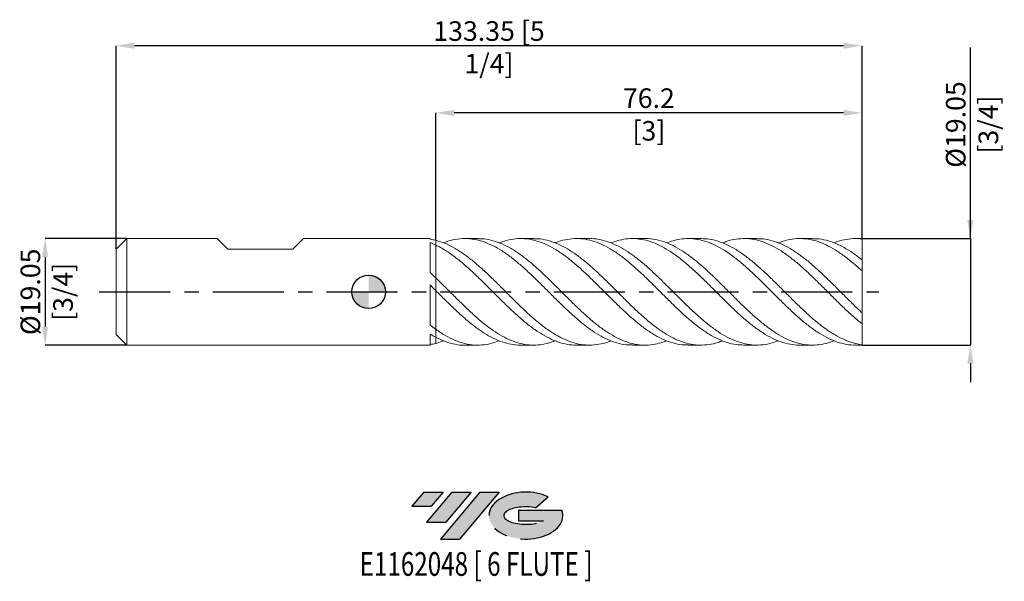
# Model space of a CAD drawing. Units: millimetres. Extents: x -62 to 114, y -52 to 49.
import ezdxf
from ezdxf.enums import TextEntityAlignment as Align

# ---------------------------------------------------------------- set-up
doc = ezdxf.new("R2010")
doc.units = ezdxf.units.MM
doc.header["$PDSIZE"] = -1
doc.linetypes.add('CENTERX2', pattern=[20.319999999999997, 12.7, -2.54, 2.54, -2.54])
for name, color, linetype in [('FORMAT', 2, 'Continuous'), ('중심선', 1, 'CENTERX2'), ('해칭선', 100, 'Continuous')]:
    doc.layers.add(name, color=color, linetype=linetype)
doc.layers.add('외형선', color=4, linetype='Continuous', lineweight=30)
doc.layers.add('치수문자_일반주서', color=7, linetype='Continuous', lineweight=15)
doc.styles.add('SLDTEXTSTYLE0', font='TXT', dxfattribs={"width": 0.75})
doc.dimstyles.new('SLDDIMSTYLE0', dxfattribs={"dimtxt": 3.5, "dimasz": 3.302, "dimexe": 0, "dimexo": 0.0625, "dimgap": 0.875, "dimtad": 1, "dimrnd": 1e-09, "dimzin": 12, "dimdsep": 46, "dimtxsty": 'SLDTEXTSTYLE0', "dimsah": 1, "dimcen": 0.09, "dimadec": 0, "dimazin": 3, "dimtfac": 1, "dimtmove": 0, "dimatfit": 0, "dimfxl": 1, "dimfrac": 2, "dimtolj": 1, "dimtzin": 12, "dimarcsym": 0})

# ---------------------------------------------------------------- blocks, each defined once
blk = doc.blocks.new('블럭10')
at = {"layer": '중심선'}
for p, q in [((2.268634060543552, 16.24717430164393), (0.1404042013395286, 13.71084872107135)), ((2.268634060543552, 16.24717430164393), (5.714909304380834, 16.24717430164393)), ((7.28139805157953, 16.24717430164393), (2.750260043222114, 10.84717430164391)), ((5.714909304380834, 16.24717430164393), (3.58671253028996, 13.71088815037384)), ((12.29416204261559, 16.24717430164393), (5.245725140726316, 7.84717430164391)), ((10.72767329541681, 16.24717430164393), (6.196535287059397, 10.84717430164391)), ((7.28139805157953, 16.24717430164393), (10.72767329541681, 16.24717430164393)), ((15.74043728645272, 16.24717430164393), (8.692000384563599, 7.84717430164391)), ((12.29416204261559, 16.24717430164393), (15.74043728645272, 16.24717430164393)), ((22.22332737316547, 13.45928029700563), (24.52862924686651, 15.39360700705356)), ((0.1404042013395286, 13.71084872107135), (3.58671253028996, 13.71088815037384)), ((19.22039502424796, 13.00717430171391), (19.22036997980202, 11.08717430171403)), ((19.22039502424796, 13.00717430171391), (26.96566020931264, 13.00717430171391)), ((2.750260043222114, 10.84717430164391), (6.196535287059397, 10.84717430164391)), ((19.22036997980202, 11.08717430171403), (23.66174974927406, 11.08717430171406)), ((5.245725140726316, 7.84717430164391), (8.692000384563599, 7.84717430164391))]:
    blk.add_line(p, q, dxfattribs=at)
for centre, major_axis, ratio, start_param, end_param in [((20.54032771741204, 12.0471743016438), (6.600054785286829, -1.261213355974178e-13), 0.636358354079598, 0.9219305317359503, 6.513795318482858), ((20.54032771746488, 12.04717430159265), (3.960054785062283, 1.540847449632565e-10), 0.3939339440162632, 1.131841032648279, 5.62031148352944)]:
    blk.add_ellipse(centre, major_axis=major_axis, ratio=ratio, start_param=start_param, end_param=end_param, dxfattribs=at)
at = {"layer": 'FORMAT', "color": 2, "style": 'SLDTEXTSTYLE0', "width": 0.75}
blk.add_attdef('AUTOATTR0', text='', height=4.233333333333333, dxfattribs=at).set_placement((4.408487351596664, -0.0412997538344756), align=Align.BOTTOM_LEFT)
blk = doc.blocks.new('_D')
at = {"layer": 'Defpoints', "color": 0}
for p in [(-43.245, 9.5260749287239), (-57.83249999999998, -9.523925071276166), (-43.245, -9.52392507127611)]:
    blk.add_point(p, dxfattribs=at)
at = {"layer": '치수문자_일반주서', "color": 0, "lineweight": -2}
for p, q in [((-43.3075, 9.5260749287239), (-57.83250000000005, 9.52607492872385)), ((-57.83250000000003, 6.22407492872385), (-57.8325, -6.221925071276162)), ((-43.3075, -9.52392507127611), (-57.83249999999998, -9.523925071276162))]:
    blk.add_line(p, q, dxfattribs=at)
at = {"layer": '치수문자_일반주서', "color": 0}
for points in [[(-57.2821666666667, 6.224074928723851), (-58.38283333333337, 6.224074928723848), (-57.83250000000005, 9.52607492872385)], [(-58.38283333333333, -6.221925071276164), (-57.28216666666666, -6.221925071276161), (-57.83249999999998, -9.523925071276162)]]:
    blk.add_solid(points, dxfattribs=at)
at = {"layer": '치수문자_일반주서', "color": 0, "insert": (-62.20750000000002, 0.0010749287238864), "char_height": 3.5, "attachment_point": 2, "rotation": 90.00000000000018, "style": 'SLDTEXTSTYLE0'}
blk.add_mtext('\\A1;%%c19.05 [3/4]', dxfattribs=at)
blk = doc.blocks.new('_D_1')
at = {"layer": 'Defpoints', "color": 0}
for p in [(11.99999999999998, 31.99655326667847), (11.99999999999998, 9.213820121538152), (88.2, 9.456566726087713)]:
    blk.add_point(p, dxfattribs=at)
at = {"layer": '치수문자_일반주서', "color": 0, "lineweight": -2}
for p, q in [((11.99999999999998, 9.276320121538152), (11.99999999999996, 31.99655326667847)), ((84.898, 31.99655326667847), (15.30199999999996, 31.99655326667847)), ((88.2, 9.519066726087713), (88.19999999999999, 31.99655326667847))]:
    blk.add_line(p, q, dxfattribs=at)
at = {"layer": '치수문자_일반주서', "color": 0}
for points in [[(15.30199999999996, 32.5468866000118), (15.30199999999996, 31.44621993334513), (11.99999999999996, 31.99655326667847)], [(84.898, 31.44621993334513), (84.898, 32.5468866000118), (88.19999999999999, 31.99655326667847)]]:
    blk.add_solid(points, dxfattribs=at)
at = {"layer": '치수문자_일반주서', "color": 0, "insert": (50.1, 36.37155326667847), "char_height": 3.5, "attachment_point": 2, "style": 'SLDTEXTSTYLE0'}
blk.add_mtext('\\A1;76.2 [3]', dxfattribs=at)
blk = doc.blocks.new('_D_2')
at = {"layer": 'Defpoints', "color": 0}
for p in [(-45.15, 43.99655326667848), (88.2, 9.456566726087713), (-45.15, 7.6210749287239)]:
    blk.add_point(p, dxfattribs=at)
at = {"layer": '치수문자_일반주서', "color": 0, "lineweight": -2}
for p, q in [((-45.15, 7.6835749287239), (-45.15000000000001, 43.99655326667848)), ((84.898, 43.99655326667848), (-41.84800000000001, 43.99655326667848)), ((88.2, 9.519066726087713), (88.19999999999999, 43.99655326667848))]:
    blk.add_line(p, q, dxfattribs=at)
at = {"layer": '치수문자_일반주서', "color": 0}
for points in [[(-41.84800000000001, 44.54688660001181), (-41.84800000000001, 43.44621993334514), (-45.15000000000001, 43.99655326667848)], [(84.898, 43.44621993334514), (84.898, 44.54688660001181), (88.19999999999999, 43.99655326667848)]]:
    blk.add_solid(points, dxfattribs=at)
at = {"layer": '치수문자_일반주서', "color": 0, "insert": (21.525, 48.37155326667848), "char_height": 3.5, "attachment_point": 2, "style": 'SLDTEXTSTYLE0'}
blk.add_mtext('\\A1;133.35 [5 1/4]', dxfattribs=at)
blk = doc.blocks.new('_D_3')
at = {"layer": 'Defpoints', "color": 0}
for p in [(88.2, 9.526074928723897), (88.2, -9.523925071276107), (107.5729952666896, -9.523925071276034)]:
    blk.add_point(p, dxfattribs=at)
at = {"layer": '치수문자_일반주서', "color": 0, "lineweight": -2}
for p, q in [((107.5729952666895, 9.526074928723968), (107.5729952666894, 43.69257492872397)), ((107.5729952666895, 12.82807492872397), (107.5729952666895, 16.13007492872397)), ((88.2625, 9.526074928723897), (107.5729952666895, 9.526074928723968)), ((107.5729952666895, 9.526074928723968), (107.5729952666896, -9.523925071276032)), ((88.2625, -9.523925071276107), (107.5729952666896, -9.523925071276032)), ((107.5729952666896, -12.82592507127603), (107.5729952666896, -16.12792507127603))]:
    blk.add_line(p, q, dxfattribs=at)
at = {"layer": '치수문자_일반주서', "color": 0}
for points in [[(107.0226619333561, 12.82807492872397), (108.1233286000228, 12.82807492872397), (107.5729952666895, 9.526074928723968)], [(108.1233286000229, -12.82592507127603), (107.0226619333562, -12.82592507127603), (107.5729952666896, -9.523925071276032)]]:
    blk.add_solid(points, dxfattribs=at)
at = {"layer": '치수문자_일반주서', "color": 0, "insert": (103.1979952666894, 29.91132492872395), "char_height": 3.5, "attachment_point": 2, "rotation": 90.00000000000021, "style": 'SLDTEXTSTYLE0'}
blk.add_mtext('\\A1;%%c19.05 [3/4]', dxfattribs=at)
blk = doc.blocks.new('SW_DOWELSYMBOL_0')
at = {"linetype": 'Continuous', "lineweight": 0}
h = blk.add_hatch(color=0, dxfattribs=at)
edge = h.paths.add_edge_path(flags=0)
edge.add_arc((0, 0), 3.000000000000002, 0, 90)
edge.add_line((0, 3.000000000000002), (0, 0))
edge.add_line((0, 0), (3.000000000000003, 0))
h = blk.add_hatch(color=0, dxfattribs=at)
edge = h.paths.add_edge_path(flags=0)
edge.add_arc((0, 0), 3.000000000000002, 180, 270.0000000000008)
edge.add_line((0, -3.000000000000002), (0, 0))
edge.add_line((0, 0), (-3.000000000000002, 0))
at = {"layer": '해칭선', "color": 0}
blk.add_circle((0, 0), 3.000000000000002, dxfattribs=at)

msp = doc.modelspace()

# ---------------------------------------------------------------- hatches: boundary and pattern name
at = {"layer": '중심선'}
for points in [[(13.29963637225565, -35.7989250712761), (9.853361128418367, -35.7989250712761), (7.725131269214345, -38.3352506518487), (11.17143959816478, -38.33521122254621)], [(18.31240036329165, -35.79892507127608), (14.86612511945435, -35.7989250712761), (10.33498711109693, -41.19892507127612), (13.78126235493421, -41.19892507127612)], [(23.32516435432752, -35.79892507127608), (19.87888911049041, -35.79892507127608), (12.83045220860113, -44.19892507127612), (16.27672745243841, -44.19892507127612)]]:
    msp.add_hatch(color=256, dxfattribs=at).paths.add_polyline_path(points, flags=0)
h = msp.add_hatch(color=256, dxfattribs=at)
edge = h.paths.add_edge_path(flags=0)
edge.add_ellipse((28.1250547853397, -39.99892507132738), major_axis=(3.960054785062287, 1.540882976769353e-10), ratio=0.3939339440162625, start_angle=39.998034231491374, end_angle=342.90460819391564, ccw=False)
edge.add_line((29.80805444104029, -38.58681907591443), (32.11335631474132, -36.65249236586649))
edge.add_ellipse((28.12505478528685, -39.99892507127625), major_axis=(6.600054785286837, -1.27897692436818e-13), ratio=0.6363583540795973, start_angle=39.99873849337408, end_angle=368.4976242363725)
edge.add_line((34.55038727718746, -39.03892507120613), (26.80512209212278, -39.03892507120613))
edge.add_line((26.80512209212277, -39.03892507120613), (26.80509704767684, -40.95892507120602))
edge.add_line((26.80509704767684, -40.95892507120602), (31.24647681714888, -40.95892507120599))

# ---------------------------------------------------------------- linework, layer by layer
at = {"color": 1, "linetype": 'Continuous', "lineweight": 15}
for p, q in [((19.5292803519077, 9.526074928723897), (17.22745190247723, 9.526074928723897)), ((29.5039788986339, 9.526074928723897), (27.20058888028858, 9.526074928723897)), ((39.4789236902888, 9.526074928723897), (37.17605139675015, 9.526074928723897)), ((49.45376632272603, 9.526074928723897), (47.14976302135755, 9.526074928723897)), ((59.427174450022, 9.526074928723897), (57.12585735776695, 9.526074928723897)), ((69.40240567843395, 9.526074928723897), (67.09900286019307, 9.526074928723897)), ((79.37640897435507, 9.526074928723897), (77.07453889990637, 9.526074928723897)), ((88.2, 9.526074928723897), (87.04764923313161, 9.526074928723897)), ((88.2, 9.456566726087713), (88.2, 9.526074928723897)), ((88.2, 5.695313474441903), (88.2, 9.456566726087713)), ((88.2, 3.734097296725548), (88.2, 5.723544358086136)), ((88.2, -3.73194743927758), (88.2, 3.734097296725548)), ((20.49580035534767, 1.712402090458552), (20.29507051692335, 1.906181177625035)), ((56.18274411963483, -1.73136878428748), (56.35729649253046, -1.903491281692769)), ((16.37932406301832, -1.82623451238462), (16.459808859941, -1.903849231489311)), ((26.36184480832917, -1.833943495440855), (26.43383324640631, -1.903694266765113)), ((76.22929794620839, -1.828613386372875), (76.3072573615676, -1.903955279262233)), ((88.2, -5.721394500638302), (88.2, -3.73194743927758)), ((88.2, -9.454416868639912), (88.2, -5.691168181416338)), ((11.99999999999999, -9.21167026409035), (13.38913420169198, -8.739126991964817)), ((17.22745190247718, -9.523925071276107), (19.5292803519077, -9.523925071276107)), ((27.20058888028854, -9.523925071276107), (29.50397889863396, -9.523925071276107)), ((37.1760513967502, -9.523925071276107), (39.47892369028889, -9.523925071276107)), ((47.14976302135762, -9.523925071276107), (49.45376632272603, -9.523925071276107)), ((57.12585735776695, -9.523925071276107), (59.42717445002192, -9.523925071276107)), ((67.09900286019302, -9.523925071276107), (69.40240567843392, -9.523925071276107)), ((77.07453889990629, -9.523925071276107), (79.37640897435507, -9.523925071276107)), ((87.04764923313158, -9.523925071276107), (88.2, -9.523925071276107)), ((88.2, -9.523925071276107), (88.2, -9.454416868639912))]:
    msp.add_line(p, q, dxfattribs=at)
for points, knots in [([(11.99999999999999, 9.213820121538156), (12.57639901669623, 9.038069214662542), (13.72962401379872, 8.686437214604497), (15.46058882688263, 7.792504288687602), (17.19101582911299, 6.663957808488042), (18.92009826696822, 5.310402294208633), (20.60849865225865, 3.819636780165327), (22.25678272098953, 2.24924944806634), (23.86674410140002, 0.6548265777168101), (25.47505135350948, -0.959350325364961), (27.08229527877878, -2.546047845170814), (28.69018430008717, -4.060549589559624), (30.30008787443242, -5.458409675827095), (31.90848533376925, -6.701912320995022), (33.51573628804266, -7.754668095498446), (35.12356476547448, -8.586767098392295), (36.73343447270438, -9.174594043170648), (38.34191123166173, -9.49997062744569), (39.9491947606489, -9.561906274643679), (41.55688792459841, -9.326009308763435), (42.67990548332158, -9.043597008830485), (43.26601440689931, -8.774229671034359), (43.31553571207983, -8.7514703824379)], [0, 0, 0, 0, 0.0552247442720719, 0.1104903959034826, 0.1657409403770054, 0.2209567478308151, 0.2761616732384302, 0.327512201389365, 0.3789198931801133, 0.4302810326766777, 0.4816097902347823, 0.5329584352441546, 0.5843653683225519, 0.6357288888854448, 0.6870579390549405, 0.7384047843837517, 0.7898107048847859, 0.8411766896623543, 0.8925061163166886, 0.9438512454637917, 0.9952558995486362, 1, 1, 1, 1]), ([(47.14976302135762, -9.490079888237279), (46.89399697805614, -9.49710574703019), (46.10252289743651, -9.518847433521888), (44.77537217018332, -9.263874208526618), (43.16676602983101, -8.74655705730559), (41.5569514865705, -7.96613724796227), (39.94917774383843, -6.962426663917952), (38.34191579422284, -5.759698822502673), (36.73343324869465, -4.393321581678779), (35.12356509314231, -2.902812565347181), (33.51573620030766, -1.328558994669043), (31.90848535734861, 0.2832462361480543), (30.30008786789226, 1.887116661620866), (28.69018430263756, 3.436308076515952), (27.08229527511693, 4.888993017149771), (25.47505136560812, 6.202329757411243), (23.8667440566181, 7.339366024553483), (22.256782888092, 8.266899786272091), (20.60849800968918, 8.977921384706196), (18.92010086661784, 9.426544286208705), (17.19100614569797, 9.582679907895727), (15.46062498887732, 9.398743905648598), (14.19281859829656, 9.105904779790592), (13.50254392543824, 8.792730321732117), (13.38913420169205, 8.741276849412609)], [0, 0, 0, 0, 0.0227313615672566, 0.0703427369225447, 0.1179899577806056, 0.16567068383439, 0.2132961971394395, 0.2609071454937187, 0.3085520035764066, 0.3562339043028831, 0.4038610094635981, 0.4514716086068811, 0.4991141809909889, 0.5467970209402787, 0.5944257954065718, 0.6420361231362288, 0.6896764869465534, 0.7373600306444908, 0.7849905518311664, 0.8361962446237984, 0.8874120311301769, 0.9386600381883773, 0.9899220579905509, 1, 1, 1, 1]), ([(19.5292803519077, 9.490283037703545), (19.90241827773296, 9.491875687912717), (20.81149420010375, 9.495755861590354), (22.25677923462854, 9.174305031383437), (23.86674503505414, 8.598674928940694), (25.47505110372171, 7.766699639920112), (27.08229534531156, 6.716904140773929), (28.69018428375164, 5.474981635980742), (30.30008787313691, 4.078652944938585), (31.90848535525005, 2.565355898386082), (33.51573620346142, 0.9792066408760962), (35.12356508261595, -0.6350710899125718), (36.73343328767975, -2.230016173106593), (38.34191564899368, -3.762498175892045), (39.94917828547027, -5.187867647942322), (41.55694946344873, -6.465812997642018), (43.16677358765886, -7.558981428766378), (44.77534399611542, -8.437666513004347), (46.3826202883949, -9.07662736175136), (47.99033968507408, -9.456039960938108), (49.60010009809318, -9.571238722555538), (51.20880186927062, -9.39591622788828), (52.43802212566285, -9.109660200979828), (53.13150123067706, -8.805260877051044), (53.28928094451919, -8.736004229120418)], [0, 0, 0, 0, 0.0331616556844244, 0.080791741182529, 0.1284748487068863, 0.1761147767386081, 0.22372466896441, 0.2713530077581116, 0.3190354115402591, 0.3666775481255614, 0.4142877117625069, 0.4619143812658996, 0.5095958458338246, 0.5572402680967995, 0.6048507809415469, 0.6524758586038344, 0.700156148509812, 0.7478029335265474, 0.7954138733683976, 0.8430374366722713, 0.8907163164989498, 0.9383655412959185, 0.9859769859151788, 1, 1, 1, 1]), ([(57.12585735776695, -9.494340283156296), (56.76179930213554, -9.49397943449303), (55.86119559502752, -9.493086770153333), (54.4237092609695, -9.18097984834795), (52.8160691017337, -8.608476520281233), (51.20876835939911, -7.780786598406428), (49.60010908662127, -6.734517547408513), (47.99033727906657, -5.496584032004471), (46.38262093255917, -4.10154117025134), (44.77534382338996, -2.589944222114211), (43.16677363399481, -1.004670109854932), (41.55694945103976, 0.6082926315075179), (39.94917828881309, 2.205197133878253), (38.34191564802017, 3.739103718449752), (36.7334332882292, 5.166694256045519), (35.12356508139256, 6.446563214121326), (33.51573620779957, 7.544081957795374), (31.90848533912017, 8.426686771017165), (30.30008793338595, 9.069953024268614), (28.69018405880462, 9.45373746878332), (27.08229618360247, 9.573696697767218), (25.47504797558136, 9.403427303761992), (24.23603900201261, 9.117455776764135), (23.53230904168718, 8.810312144174866), (23.36495522581631, 8.737270406815155)], [0, 0, 0, 0, 0.0323495499640077, 0.0800260402707809, 0.1276474235311019, 0.1752581251173761, 0.2229066062917537, 0.2705847420330398, 0.3182075621148008, 0.3658177589315423, 0.4134638003637621, 0.4611433461623414, 0.5087676805788833, 0.5563774504051855, 0.6040211291205188, 0.6517018495627132, 0.6993277757955169, 0.746937196419467, 0.7945785894927988, 0.8422602491345575, 0.8898878446316185, 0.9374969938486608, 0.985136178402879, 1, 1, 1, 1]), ([(29.5039788986339, 9.49212204318369), (29.76944334685963, 9.498786524609802), (30.57131119388059, 9.518917406196339), (31.90849086822887, 9.25940335738598), (33.51573472618124, 8.737324662945277), (35.12356547897109, 7.952210467872435), (36.73343318172713, 6.94551585746887), (38.34191567655919, 5.739653970060855), (39.94917828103851, 4.370826713908718), (41.55694945360231, 2.877326485806984), (43.16677363152831, 1.303207401529674), (44.77534383068505, -0.308847124877464), (46.38262090586122, -1.912109055279232), (47.9903373786493, -3.461193642850662), (49.60010871462959, -4.910723408682057), (51.20876974620066, -6.221299146951822), (52.8160639301077, -7.354939995315749), (54.42372857653821, -8.27934597585435), (56.03343887480776, -8.967949726777569), (57.64219139537082, -9.400850433700583), (59.24951407517865, -9.56983160483394), (60.85709722551817, -9.453300262769964), (62.19612891389441, -9.173724727368239), (62.99842645644421, -8.84093551315426), (63.26417200941687, -8.730705518589453)], [0, 0, 0, 0, 0.0235781496383151, 0.0712206859094629, 0.1188312489640221, 0.1664583180235017, 0.2141401826072077, 0.2617850045752034, 0.3093959168404941, 0.3570213940455139, 0.4047020839574181, 0.4523492686989961, 0.4999606079649718, 0.5475845707988733, 0.5952638506196487, 0.6429134751619284, 0.6905253192095488, 0.7381478451875332, 0.785825479534312, 0.8334776208531943, 0.881090047452786, 0.928711214120288, 0.9763869676527441, 1, 1, 1, 1]), ([(67.09900286019302, -9.509725227707175), (66.62694169730332, -9.495176269067855), (65.61917271257953, -9.46411675723048), (64.07563331641958, -9.086427214813268), (62.46675733469826, -8.460344858174471), (60.85712466227009, -7.587091822239089), (59.24950672879652, -6.49922591898631), (57.64219336547344, -5.226051429203412), (56.03343834639951, -3.804448402330496), (54.42372871797451, -2.275265116761654), (52.81606389224222, -0.6802665922648232), (51.20876975634256, 0.9338754029159816), (49.60010871195392, 2.52138140890326), (47.99033737919872, 4.03643859983436), (46.38262090633578, 5.437797888804864), (44.77534382823758, 6.684216990464575), (43.16677364085439, 7.740510677497836), (41.55694941873889, 8.576086348793329), (39.9491784109759, 9.16882104285704), (38.34191519162414, 9.4988071474228), (36.73343499358383, 9.565254571661223), (35.12355871461845, 9.334861459491071), (33.99253938465986, 9.051340738582063), (33.39792443811462, 8.778847056748388), (33.33910009265819, 8.751889674381845)], [0, 0, 0, 0, 0.0419558787834237, 0.0895685489268743, 0.1372228668147122, 0.1848982030324673, 0.2325189528630769, 0.2801309627022797, 0.3277826869131424, 0.3754599039287571, 0.4230820130579503, 0.4706934403502815, 0.5183426478065715, 0.5660215102817795, 0.6136450562543135, 0.6612559787694179, 0.7089027464463622, 0.7565830190003563, 0.8042080793307534, 0.8518185748489103, 0.8994629797729543, 0.9471444269884679, 0.9947710791593902, 1, 1, 1, 1]), ([(39.47892369028882, 9.498013217296116), (39.63562683712847, 9.506126297783966), (40.32810595965548, 9.54197841033259), (41.55694102975185, 9.331584677574702), (43.16677588807334, 8.866632267735525), (44.77534322678461, 8.129047589595734), (46.38262106749394, 7.165615636234534), (47.99033733592119, 5.996678932544533), (49.60010872367375, 4.658533786732384), (51.20876975273719, 3.187147066264396), (52.81606389495576, 1.62505203124227), (54.42372871071917, 0.0164923891684975), (56.03343837273228, -1.59138612799904), (57.6421932675019, -3.154690316608537), (59.24950709407063, -4.628382190586633), (60.85712329808468, -5.970524112339977), (62.46676243142996, -7.142018675278986), (64.07561431224701, -8.11077042598015), (65.68294996157405, -8.849067903467644), (67.29052242701117, -9.334929844623215), (68.90007534592027, -9.557509375256979), (70.5090528244739, -9.499150548447433), (71.95412788171978, -9.234495185256227), (72.86336382438007, -8.88086456341019), (73.23689432341942, -8.735586735669173)], [0, 0, 0, 0, 0.0139301043579233, 0.0615578349065081, 0.1092407807743018, 0.1568902198865114, 0.2045038118271322, 0.252130027932948, 0.2998115636428961, 0.3474634426712437, 0.3950775394173924, 0.4427023185993079, 0.4903822087574057, 0.5380366046814342, 0.5856512840071167, 0.6332747038142359, 0.6809527130690225, 0.7286097028154473, 0.7762250424823997, 0.823847180492434, 0.871523073541075, 0.9191827339821835, 0.9667988117382321, 1, 1, 1, 1]), ([(77.07453889990632, -9.513729166156041), (77.0306210539324, -9.517075335653074), (76.45052694428642, -9.561273614782205), (75.33334747655421, -9.391759202004671), (73.72393383337916, -8.988730016914836), (72.11639022548691, -8.3007217723753), (70.5090333000487, -7.384299328868241), (68.90008058167896, -6.255927181221823), (67.29052102564992, -4.950566127663671), (65.68295033681571, -3.503387067260856), (64.075614211618, -1.956692918004371), (62.46676245839028, -0.3545488746245542), (60.85712329097077, 1.257111152794609), (59.24950709559445, 2.834092366809678), (57.64219326851546, 4.330246824778031), (56.03343836714615, 5.703079851574383), (54.42372873205045, 6.913230912350826), (52.81606381532917, 7.9275423799182), (51.20877004997867, 8.716270888086724), (49.60010761306076, 9.256581417517458), (47.99034148151908, 9.535133039028148), (46.38260561797208, 9.536669803099171), (44.82489871949868, 9.29680176459112), (43.80228215455092, 8.928787958629867), (43.31553571207977, 8.753620239885695)], [0, 0, 0, 0, 0.0039039251834603, 0.0515654616751634, 0.0992381316056133, 0.146858194721218, 0.1944734018640201, 0.2421321908950155, 0.2898072122367465, 0.3374284795227289, 0.3850429485899297, 0.432699066975072, 0.4803762044842557, 0.527998753543886, 0.5756125622818911, 0.6232660868920628, 0.6709451052701672, 0.7185690136797387, 0.7661822398488621, 0.8138332476093717, 0.8615139115092391, 0.9091392568164388, 0.9567519781892638, 1, 1, 1, 1]), ([(49.45376632272601, 9.514855157354667), (49.50260476243767, 9.518527865612414), (50.0878795636111, 9.562541220830383), (51.20876635197913, 9.391713815107229), (52.81606480608399, 8.985827291356024), (54.42372846620444, 8.29567533225159), (56.03343843837957, 7.377823156807917), (57.64219324942884, 6.24773386723487), (59.24950710078923, 4.940346507113079), (60.85712328927254, 3.492069968660876), (62.46676245998268, 1.945525752134116), (64.07561420695131, 0.343106889070488), (65.6829503538764, -1.269301297120184), (67.2905209620275, -2.84574062411478), (68.90008081935991, -4.340280202284406), (70.5090324137303, -5.711797960293343), (72.11639353007418, -6.921090936717894), (73.72392149294893, -7.933466742351142), (75.33339358370422, -8.71978389086957), (76.94244666264174, -9.257846825897612), (78.54984044740496, -9.534279432285569), (80.1573098635889, -9.533250931144511), (81.71231568666254, -9.292402714037589), (82.73088332023842, -8.92461033709762), (83.21292321839522, -8.750551596098187)], [0, 0, 0, 0, 0.0043382543229551, 0.0519891903037207, 0.099602344750012, 0.147226181420661, 0.1949051279768266, 0.2425585808034628, 0.2901723178177585, 0.3377947951405136, 0.3854718608305917, 0.4331279074282915, 0.4807423047707886, 0.528363500321826, 0.5760384498476391, 0.6236971670871687, 0.6713123025041551, 0.7189322938866294, 0.7666048920047033, 0.8142663567008025, 0.8618823079230228, 0.9095011727654337, 0.957171184293075, 1, 1, 1, 1]), ([(87.04764923313158, -9.496319289287358), (86.89521830227389, -9.504369925948689), (86.20677234690882, -9.54073018574912), (84.98331363293765, -9.332409761875919), (83.37585071183732, -8.869586805653073), (81.76670222967527, -8.134156803505345), (80.15732429077518, -7.173012622978339), (78.54983658379383, -6.005817027891827), (76.9424476989623, -4.668148334916601), (75.33339330583011, -3.197946862787477), (73.72392156731445, -1.637122164861382), (72.11639351018506, -0.028820689478253), (70.50903241897211, 1.580190255682016), (68.90008081830065, 3.143929322267039), (67.29052096101844, 4.617877130110739), (65.68295035896348, 5.961366080755022), (64.07561418760565, 7.135114754433952), (62.46676253236128, 8.10568906464838), (60.85712301913232, 8.845695554518747), (59.24950810759331, 9.333903825465972), (57.6421894912875, 9.558913758381223), (56.03345248027687, 9.502923812654194), (54.58158961678491, 9.239409227974697), (53.66725918840777, 8.884762665582677), (53.28928094451918, 8.738154086568208)], [0, 0, 0, 0, 0.0135416568958595, 0.0611601521189998, 0.1087776761147376, 0.1564426449560334, 0.204113336496819, 0.2517328806227674, 0.2993495110869615, 0.3470116556742842, 0.3946849338424008, 0.4423056045244818, 0.4899214191718047, 0.5375808162633656, 0.5852564458727643, 0.6328783207405864, 0.680493397302891, 0.7281501237145253, 0.775827869518376, 0.8234510261761998, 0.8710654424008838, 0.9187195750044543, 0.9663992017012231, 1, 1, 1, 1]), ([(59.427174450022, 9.512746374728259), (59.90363257924095, 9.497434789325887), (60.91640704914077, 9.464887999087182), (62.46676728053449, 9.084385440639009), (64.07561291682175, 8.456112884752004), (65.6829506993804, 7.580428124508419), (67.2905208696992, 6.490757839406555), (68.90008084271099, 5.216741517117216), (70.50903241266882, 3.794179071934249), (72.11639351101645, 2.263351121267501), (73.72392157029162, 0.6680197885453066), (75.33339329307364, -0.9453966164315172), (76.94244774697373, -2.532227761787166), (78.54983640468083, -4.047406911385967), (80.15732495963604, -5.447559388539841), (81.76669973058503, -6.691713346392219), (83.37586003306865, -7.747086865745421), (84.98327888382454, -8.577220306349465), (86.5907309668395, -9.182540893435846), (87.66339171527382, -9.363760242739401), (88.19999999999997, -9.454416868639912)], [0, 0, 0, 0, 0.0496960163253514, 0.1056354241925646, 0.1615501703998259, 0.217416049617468, 0.2732899051598861, 0.3292268301357085, 0.3851447098018022, 0.4410114550007981, 0.4968838976945977, 0.5528180637683215, 0.6087391670198313, 0.6646068694015117, 0.7204779903280597, 0.7764091215602911, 0.8323335384561901, 0.8882022892017275, 0.9440721794702195, 1, 1, 1, 1]), ([(88.2, -5.721394500638302), (87.66339171527413, -5.277026483526213), (86.59073096684037, -4.388750727480151), (84.98327888382104, -2.887048338458917), (83.37586003308192, -1.314859015869175), (81.76669973053535, 0.2973334384672596), (80.15732495982142, 1.90009907930833), (78.54983640399004, 3.44984558819729), (76.94244774955244, 4.901310035797478), (75.33339328343835, 6.212999110702357), (73.72392160624253, 7.347845573765309), (72.11639337701777, 8.274232700437372), (70.50903291291361, 8.965371727353489), (68.90007897358946, 9.400444040991447), (67.29052784446569, 9.571660386583963), (65.68292470378745, 9.457757440378598), (64.34131162926087, 9.178348399194627), (63.5347803657558, 8.84477599666627), (63.26417200941693, 8.732855376037245)], [0, 0, 0, 0, 0.0645326946607061, 0.1289985460969139, 0.1934630826868389, 0.2579918500415292, 0.3225283647786892, 0.3869956362180343, 0.4514589631462199, 0.5159839070298787, 0.5805239235394585, 0.6449927201089012, 0.7094549425853613, 0.7739761669131467, 0.8385193668006059, 0.9029897935950006, 0.9674510168530078, 1, 1, 1, 1]), ([(69.40240567843395, 9.496936187998605), (69.77142600524793, 9.496106917166363), (70.67640283318508, 9.494073232751889), (72.1163770430177, 9.179188412596007), (73.72392598854039, 8.604277868185784), (75.33339210892565, 7.77493306738691), (76.94244806389518, 6.727093364341899), (78.54983631979343, 5.486879598618599), (80.15732498240952, 4.090640988044678), (81.76669972448086, 2.578886121846021), (83.37586003470179, 0.9931485380310168), (84.98327888338922, -0.6193323386908324), (86.59073096694844, -2.22180106538702), (87.66339171531018, -3.228391452875862), (88.19999999999997, -3.73194743927758)], [0, 0, 0, 0, 0.0588772444749393, 0.1443891787821928, 0.2299098339089539, 0.315524965375629, 0.401120102350213, 0.4866335017605888, 0.5721521337361176, 0.657762619949782, 0.7433628289245391, 0.8288778330036843, 0.9143945812834573, 0.9999999999999999, 0.9999999999999999, 0.9999999999999999, 0.9999999999999999]), ([(88.2, 3.734097296725549), (87.66339171410483, 4.217125198000599), (86.59073096333378, 5.182680678309183), (84.98327889783039, 6.456001267652698), (83.37585998052394, 7.553251507119188), (81.76669992698038, 8.433194922247408), (80.15732422691902, 9.074220467348786), (78.54983913586891, 9.455974185229275), (76.94243755025626, 9.57355417888795), (75.33343139217327, 9.400687776144595), (74.09761491855247, 9.11481687460828), (73.39910684509782, 8.808801632900785), (73.2368943234195, 8.737736593116962)], [0, 0, 0, 0, 0.1075463808859462, 0.2149813647983223, 0.3224141574654716, 0.4299539933349599, 0.5375067405349037, 0.6449440909407147, 0.7523748676569907, 0.8599083315552786, 0.9674669146024999, 1, 1, 1, 1]), ([(79.37640897435507, 9.492192206650557), (79.63657274658992, 9.499037916573077), (80.43298485273681, 9.51999397133285), (81.76672260770384, 9.262577610902705), (83.37585391239016, 8.74374413995259), (84.98328051529991, 7.958314161613687), (86.59073055847374, 6.961977138051338), (87.66339157910485, 6.136497864375053), (88.19999999999997, 5.723544358086137)], [0, 0, 0, 0, 0.0884873442988616, 0.2708770388552756, 0.4532448381679166, 0.6354311118804505, 0.8176211015422077, 1, 1, 1, 1]), ([(88.2, 9.456566726087713), (87.66339605523466, 9.496550879168108), (86.59074398222671, 9.576477769582429), (84.98322688562432, 9.328258124422115), (83.85774699116743, 9.048460321619196), (83.26735066290635, 8.777665482572912), (83.21292321839522, 8.752701453545976)], [0, 0, 0, 0, 0.3226482558447381, 0.64496231132929, 0.967269792892482, 1, 1, 1, 1]), ([(37.1760513967502, -9.496873712272919), (37.02859346507012, -9.50482621971697), (36.34456931710711, -9.54171611140751), (35.1235194891369, -9.335311466636991), (33.5157484089327, -8.875029113547782), (31.90848208411694, -8.141490456610915), (30.30008874627434, -7.181797014636119), (28.69018406668674, -6.017088816610294), (27.08229534125985, -4.680660412473855), (25.47505133675944, -3.211161285880423), (23.86674410589335, -1.650149489419257), (22.25678271978954, -0.0433281640552576), (20.60849865260699, 1.606624892746143), (18.92009826687205, 3.24761554084539), (17.19101582913878, 4.822696315840489), (15.46058882687576, 6.233861583935733), (13.72962401380042, 7.459596539238884), (12.5763990166968, 8.064448428733394), (11.99999999999999, 8.366762404954384)], [0, 0, 0, 0, 0.0175725753836256, 0.0815152211030606, 0.145384384570423, 0.2092314130471745, 0.2731213184558312, 0.3370652236970279, 0.4009366257457713, 0.4647832902499237, 0.5286702339047743, 0.5926150828908672, 0.65648882733622, 0.7251569681437737, 0.7938386448790538, 0.8625635301965977, 0.9313072069614158, 1, 1, 1, 1]), ([(11.99999999999999, 2.512641266975319), (12.57639901669641, 1.948470459518025), (13.72962401379922, 0.8197109388575022), (15.46058882688053, -0.9214982449629276), (17.19101582912093, -2.626788945774874), (18.92009826693873, -4.247267477327011), (20.6084986523656, -5.692874339873295), (22.25678272062103, -6.931088840321284), (23.86674410277975, -7.940851103421184), (25.47505134836608, -8.725559145419698), (27.0822952979646, -9.261460947381616), (28.69018422841766, -9.53553762843087), (30.30008814214614, -9.532075449982505), (31.84964502535253, -9.289936069969237), (32.862342145817, -8.922650609707594), (33.33910009265824, -8.749739816934056)], [0, 0, 0, 0, 0.0810435522191882, 0.1621471369067276, 0.2432285515008554, 0.3242589887385798, 0.4052734563291682, 0.4806315094000949, 0.5560734513959833, 0.6314470768548855, 0.7067731810920038, 0.7821284706104041, 0.8575692991788815, 0.9329464189060847, 1, 1, 1, 1]), ([(27.20058888028857, -9.514676010334712), (27.16109743166511, -9.517718636475626), (26.58589677621391, -9.562035079947556), (25.47509793471199, -9.394057039177142), (23.86673160577935, -8.993351284744062), (22.25678605824188, -8.307894565150386), (20.60849768348932, -7.370383696362781), (18.92009853448825, -6.178637499055723), (17.1910157574002, -4.755624968192135), (15.46058884601741, -3.176168139813651), (13.7296240090186, -1.492057768856511), (12.57639901510325, -0.3373097329622198), (11.99999999999999, 0.2398505211891464)], [0, 0, 0, 0, 0.0077954397365659, 0.1135421009433077, 0.2193554748865043, 0.3252647550997072, 0.4310562677233533, 0.5447885461135731, 0.6585432435161959, 0.7723695055548941, 0.8862268911115383, 1, 1, 1, 1]), ([(11.99999999999999, -6.700103925839014), (12.57639900869688, -7.088513430635267), (13.72962398979477, -7.865620151966286), (15.46058892297039, -8.713052478771255), (17.19101546899835, -9.289203827376188), (18.92009961035308, -9.558340680248484), (20.60849378746421, -9.505113996901912), (22.08958156556391, -9.231889865376566), (22.9954202689165, -8.879057682069554), (23.36495522581633, -8.735120549367368)], [0, 0, 0, 0, 0.1521783880264347, 0.3044695011742738, 0.4567189847416533, 0.6088727462964737, 0.760996521071452, 0.9024990431984256, 1, 1, 1, 1]), ([(17.22745190247718, -9.520715580080669), (17.2153879738644, -9.521782965178282), (16.62664468376008, -9.57387344369056), (15.46055453483989, -9.385526102625217), (13.72963258038223, -8.956432161383407), (12.57640187151917, -8.402633678715773), (11.99999999999999, -8.125836955041281)], [0, 0, 0, 0, 0.0069253703030811, 0.3379716034714861, 0.6691083546204909, 1, 1, 1, 1])]:
    msp.add_open_spline(points, degree=3, knots=knots, dxfattribs=at)
at = {"layer": '외형선', "linetype": 'Continuous', "lineweight": 15}
for p, q in [((-43.245, 9.526074928723894), (-45.15, 7.6210749287239)), ((-43.245, 0.0010749287238949), (-43.245, 9.526074928723894)), ((-27.04932500000008, 9.526074928723894), (-43.245, 9.526074928723894)), ((-25.14432499999998, 7.621074928723878), (-27.04932500000012, 9.526074928723908)), ((-13.56192499999997, 7.621074928723878), (-11.656925, 9.526074928723908)), ((11.00030966886757, 9.526074928723894), (-11.65692500000001, 9.526074928723894)), ((11.00030966886757, 9.416726549790072), (11.00030966886757, 9.526074928723894)), ((11.99999999999999, 8.366762404954423), (11.99999999999999, 9.213820121538156)), ((-45.15, 0.0010749287238949), (-45.15, 7.621074928723907)), ((-25.14432499999998, 7.621074928723893), (-13.56192499999997, 7.621074928723893)), ((11.00030966886757, 3.462567251367232), (11.00030966886757, 8.798359279005592)), ((11.99999999999999, 0.2398505211891378), (11.99999999999999, 2.512641266975319)), ((-45.15, -7.618925071276126), (-45.15, 0.0010749287238949)), ((-43.245, -9.523925071276103), (-43.245, 0.0010749287238949)), ((11.00030966886757, -5.95308436969901), (11.00030966886757, 1.237429989256536)), ((11.99999999999999, -8.125836955041327), (11.99999999999999, -6.700103925839014)), ((-45.15, -7.61892507127611), (-43.245, -9.523925071276103)), ((11.00030966886757, -9.523925071276103), (11.00030966886757, -7.559854361025103)), ((-43.245, -9.523925071276103), (11.00030966886757, -9.523925071276103))]:
    msp.add_line(p, q, dxfattribs=at)
for points in [[(11.99999999999998, 9.213820121538152), (11.66533767523428, 9.298677758341464), (11.33342286839255, 9.36632435168839), (11.00030966886758, 9.416732278611978)], [(12.00000000000001, 8.366762404954375), (11.66533767523431, 8.526531023616865), (11.33342286839255, 8.670444192806091), (11.00030966886756, 8.798347169542087)], [(11.99999999999998, 2.512641266975303), (11.66533767523428, 2.834966537312416), (11.33342286839255, 3.151779153005192), (11.00030966886758, 3.462602575776225)], [(12.00000000000001, 0.2398505211891343), (11.66533767523431, 0.5738964504926918), (11.33342286839255, 0.9065861374602717), (11.00030966886756, 1.237398668817325)], [(11.99999999999998, -6.700103925839011), (11.66533767523428, -6.462636292305212), (11.33342286839255, -6.213470269959368), (11.00030966886758, -5.953054774111923)], [(12.00000000000001, -8.125836955041281), (11.66533767523431, -7.951559644400215), (11.33342286839255, -7.762783126621865), (11.00030966886756, -7.559873572000809)], [(11.99999999999998, -9.211670264090348), (11.66533767523428, -9.296527900893665), (11.33342286839255, -9.36417449424059), (11.00030966886758, -9.41458242116418)]]:
    msp.add_open_spline(points, degree=3, dxfattribs=at)
for points, knots in [([(11.99999999999999, 8.366762404954423), (11.99999999999996, 8.047784469284151), (11.99999999999992, 7.555012723971013), (12.00000000000001, 6.769486371818489), (11.99999999999996, 6.135195672871013), (11.99999999999997, 5.48718086533239), (12.00000000000006, 4.857383380880745), (12.00000000000001, 4.252114343972594), (12.00000000000005, 3.698181950988616), (11.99999999999991, 3.20635605734621), (12.00000000000006, 2.83550672010796), (11.99999999999998, 2.668095451684221), (11.99999999999997, 2.605899228261772)], [0, 0, 0, 0, 0.1738106752827032, 0.2685107032031481, 0.3659570383487212, 0.4606570662691686, 0.5581034014147442, 0.6528034293351924, 0.7502497644807689, 0.8449497924012153, 0.9423961275467895, 1, 1, 1, 1]), ([(12.00000000000002, 2.605899228261772), (12.00000000000002, 2.658261311804951), (12.00000000000001, 2.811921418121222), (11.99999999999999, 3.165423243717668), (12.00000000000001, 3.64847796863922), (12.00000000000001, 4.19927682369288), (11.99999999999996, 4.798423624823695), (11.99999999999997, 5.428915707981488), (11.99999999999997, 6.073240908248771), (12.00000000000001, 6.713455973005673), (12.00000000000001, 7.329229401565621), (12, 7.890932787599716), (12.00000000000001, 8.213793790565825), (12.00000000000001, 8.366762404942717)], [0, 0, 0, 0, 0.0496204757355189, 0.145614671171292, 0.2416088666070549, 0.3376030620428179, 0.4335972574785801, 0.5295914529143423, 0.6255856483500801, 0.721579843785818, 0.8175740392216075, 0.9135682346573971, 1, 1, 1, 1]), ([(11.99999999999996, 0.2855389189222783), (11.99999999999995, 0.2822492533254433), (11.99999999999993, 0.2731231992861398), (12.00000000000004, 0.1459386837616116), (11.99999999999997, -0.0895586526348789), (11.99999999999997, -0.4292849245089567), (12.00000000000006, -0.8518485764802581), (12.00000000000002, -1.354414115024333), (12.00000000000003, -1.91330494524343), (11.99999999999993, -2.522869318026576), (12.00000000000005, -3.154855278031847), (11.9999999999999, -3.802749677338321), (12.00000000000006, -4.436578035022551), (11.99999999999999, -5.049706715434294), (11.99999999999997, -5.614123946843246), (11.99999999999999, -6.122598292056341), (11.99999999999996, -6.475013885355584), (11.99999999999999, -6.648920781611276), (11.99999999999999, -6.700103925839014)], [0, 0, 0, 0, 0.0370923136420872, 0.102899960125475, 0.1706160328150076, 0.2364236792983969, 0.3041397519879311, 0.3699473984713214, 0.4376634711608559, 0.5034711176442447, 0.5711871903337778, 0.6369948368171666, 0.7047109095067006, 0.7705185559900749, 0.8382346286796228, 0.9040422751630108, 0.9717583478525437, 1, 1, 1, 1]), ([(11.99999999999999, -6.700103925839012), (12.00000000000001, -6.528026900158459), (12.00000000000001, -6.228923927580498), (11.99999999999999, -5.66657099227911), (11.99999999999996, -5.109215874245434), (11.99999999999999, -4.499244668574174), (12.00000000000004, -3.867369954276399), (11.99999999999998, -3.219442640386791), (12.00000000000003, -2.585636283185338), (11.99999999999996, -1.972453550794708), (12.00000000000001, -1.408233134381558), (12.00000000000004, -0.8990348435175257), (11.99999999999994, -0.4675133636005959), (12.00000000000005, -0.1215704417008658), (11.99999999999998, 0.1249488495848521), (11.99999999999999, 0.2036868215577265), (11.99999999999999, 0.2398505211891463)], [0, 0, 0, 0, 0.0940558732404607, 0.1634872009402533, 0.2349320418469494, 0.3043633695467324, 0.3758082104534206, 0.4452395381532133, 0.5166843790599239, 0.5861157067597152, 0.6575605476664128, 0.7269918753662031, 0.7984367162729001, 0.8678680439726734, 0.9393128848793516, 1, 1, 1, 1]), ([(12, -8.21909491632778), (12.00000000000001, -8.247552110202788), (12, -8.476804383382772), (11.99999999999996, -8.81547985304393), (11.99999999999998, -9.121580667470777), (11.99999999999999, -9.211670264090348)], [0, 0, 0, 0, 0.0909187635907458, 0.7324451356463104, 1, 1, 1, 1]), ([(11.99999999999998, -9.211670264090348), (11.99999999999996, -9.070220178177728), (11.99999999999993, -8.785507241814669), (12.00000000000004, -8.450678289290728), (11.99999999999998, -8.267983998119336), (11.99999999999997, -8.21909491632778)], [0, 0, 0, 0, 0.419661459148473, 0.844701122248725, 1, 1, 1, 1])]:
    msp.add_open_spline(points, degree=3, knots=knots, dxfattribs=at)
at = {"layer": '중심선'}
msp.add_line((-48.14999999999999, 0.0010749287238888), (91.2, 0.0010749287239059), dxfattribs=at)
at = {"layer": '해칭선'}
msp.add_circle((0, 0), 3.000000000000001, dxfattribs=at)

# ---------------------------------------------------------------- block references
at = {"color": 7, "linetype": 'Continuous'}
ref = msp.add_blockref('블럭10', (7.584727067874803, -52.04609937292004), dxfattribs=at)
ref.add_attrib('AUTOATTR0', 'E1162048 [ 6 FLUTE ]', dxfattribs={"layer": 'FORMAT', "color": 2, "height": 4.233333333333333, "style": 'SLDTEXTSTYLE0', "width": 0.75}).set_placement((-1.596568220866477, -52.08739912675452), align=Align.BOTTOM_LEFT)
at = {"layer": '해칭선'}
msp.add_blockref('SW_DOWELSYMBOL_0', (0, 0), dxfattribs=at)

# ---------------------------------------------------------------- dimensions: what is measured, and where the dimension line sits
at = {"layer": '치수문자_일반주서'}
for base, p2, angle, picture, middle in [((-45.15000000000001, 43.99655326667848), (-45.15, 7.6210749287239), 6.1e-15, '_D_2', (21.525, 43.99655326667848)), ((11.99999999999996, 31.99655326667847), (11.99999999999998, 9.213820121538152), 2.7e-15, '_D_1', (50.1, 31.99655326667847))]:
    dim = msp.add_linear_dim(base=base, p1=(88.2, 9.456566726087713), p2=p2, angle=angle, dimstyle='SLDDIMSTYLE0', dxfattribs=at)
    dim.commit()
    dim.dimension.update_dxf_attribs({"geometry": picture, "text_midpoint": middle, "dimtype": 160})
for base, p1, p2, picture, middle in [((107.5729952666896, -9.523925071276032), (88.2, 9.526074928723897), (88.2, -9.523925071276107), '_D_3', (107.5729952666894, 29.91132492872397)), ((-57.83249999999998, -9.523925071276162), (-43.245, 9.5260749287239), (-43.245, -9.52392507127611), '_D', (-57.83250000000002, 0.0010749287239009))]:
    dim = msp.add_linear_dim(base=base, p1=p1, p2=p2, angle=90.0000000000002, text='%%c<>', dimstyle='SLDDIMSTYLE0', dxfattribs=at)
    dim.commit()
    dim.dimension.update_dxf_attribs({"geometry": picture, "text_midpoint": middle, "dimtype": 160})

doc.saveas('drawing.dxf')
